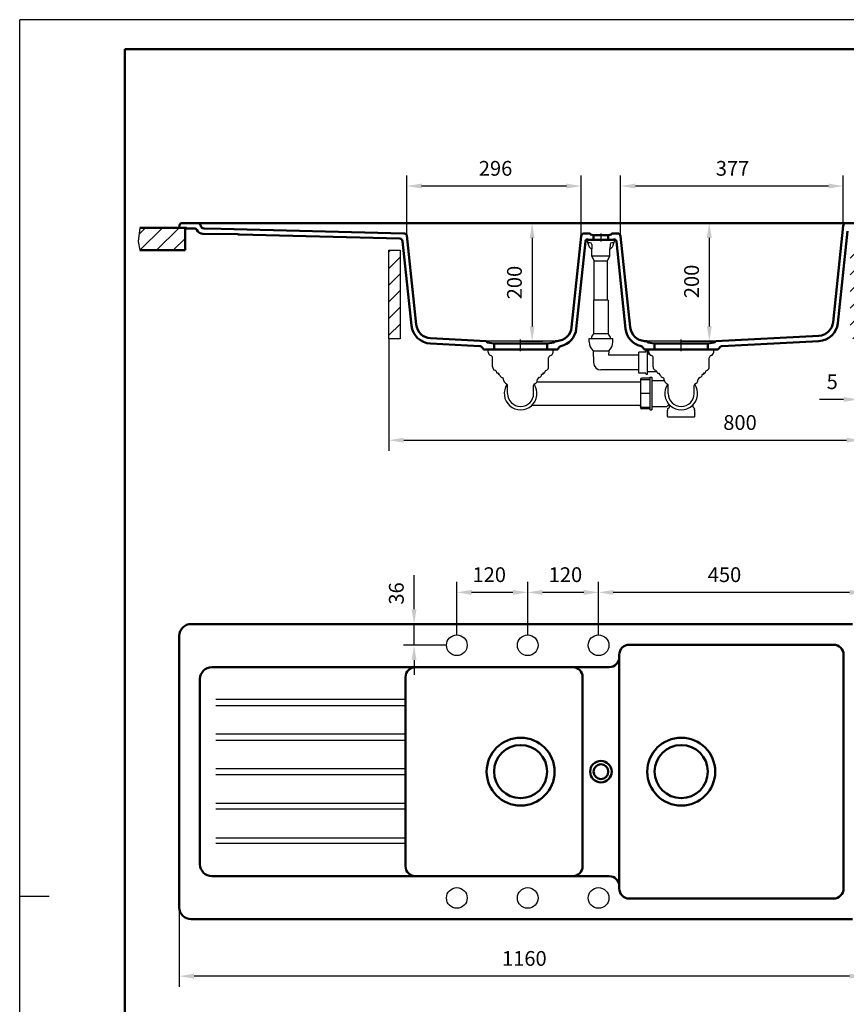
# Model space of a CAD drawing. Units: millimetres. Extents: x 0 to 2100, y 0 to 2970.
# Drawn here: x 0 to 1400, y 1302 to 2970 of the extents above; entities that cross this region are included whole.
import ezdxf
from ezdxf.lldxf.tags import DXFTag

# ---------------------------------------------------------------- set-up
doc = ezdxf.new("R2010")
doc.units = ezdxf.units.MM
doc.header["$LTSCALE"] = 10
for name, color, linetype in [('LC-001-111-----0', 253, 'ByBlock'), ('LC-002-002-----0', 1, 'ByBlock'), ('LC-003-230-ZVN-0', 2, 'ByBlock'), ('LC-004-006-MLN-0', 2, 'CENTER'), ('LC-005-002-RND-0', 1, 'ByBlock'), ('LC-006-005-----0', 2, 'ByBlock'), ('LC-007-003-----0', 2, 'ByBlock')]:
    doc.layers.add(name, color=color, linetype=linetype)
doc.styles.add('LCTX0-400-0-0pDIN-Schrift', font='TXT', dxfattribs={"width": 0.8})
tags = doc.linetypes.add('CENTER', pattern=[7.5, 5, -1.25, 0, -1.25]).pattern_tags.tags
tags[10:11] = [DXFTag(74, 4), DXFTag(75, 0), DXFTag(340, '0'), DXFTag(46, 1.0), DXFTag(50, 0.0), DXFTag(44, 0.0), DXFTag(45, 0.0)]
tags[8:9] = [DXFTag(74, 4), DXFTag(75, 0), DXFTag(340, '0'), DXFTag(46, 1.0), DXFTag(50, 0.0), DXFTag(44, 0.0), DXFTag(45, 0.0)]
tags[6:7] = [DXFTag(74, 4), DXFTag(75, 0), DXFTag(340, '0'), DXFTag(46, 1.0), DXFTag(50, 0.0), DXFTag(44, 0.0), DXFTag(45, 0.0)]
tags[4:5] = [DXFTag(74, 4), DXFTag(75, 0), DXFTag(340, '0'), DXFTag(46, 1.0), DXFTag(50, 0.0), DXFTag(44, 0.0), DXFTag(45, 0.0)]
tags = doc.linetypes.add('DASHDOT', pattern=[7.5, 5, -1.25, 0, -1.25]).pattern_tags.tags
tags[10:11] = [DXFTag(74, 4), DXFTag(75, 0), DXFTag(340, '0'), DXFTag(46, 1.0), DXFTag(50, 0.0), DXFTag(44, 0.0), DXFTag(45, 0.0)]
tags[8:9] = [DXFTag(74, 4), DXFTag(75, 0), DXFTag(340, '0'), DXFTag(46, 1.0), DXFTag(50, 0.0), DXFTag(44, 0.0), DXFTag(45, 0.0)]
tags[6:7] = [DXFTag(74, 4), DXFTag(75, 0), DXFTag(340, '0'), DXFTag(46, 1.0), DXFTag(50, 0.0), DXFTag(44, 0.0), DXFTag(45, 0.0)]
tags[4:5] = [DXFTag(74, 4), DXFTag(75, 0), DXFTag(340, '0'), DXFTag(46, 1.0), DXFTag(50, 0.0), DXFTag(44, 0.0), DXFTag(45, 0.0)]
doc.dimstyles.new('LC-DIM-L-0025-00-02', dxfattribs={"dimscale": 10, "dimtxt": 2.5, "dimasz": 2.5, "dimexe": 1.8, "dimexo": 0, "dimgap": 1.5, "dimtad": 1, "dimdec": 0, "dimtxsty": 'LCTX0-400-0-0pDIN-Schrift', "dimcen": 0, "dimclrd": 2, "dimclre": 2, "dimclrt": 2, "dimadec": 0, "dimazin": 0, "dimtfac": 0.71, "dimtdec": 4, "dimtmove": 0, "dimatfit": 1, "dimfxl": 1, "dimtolj": 1, "dimtzin": 0, "dimarcsym": 0})
doc.dimstyles.new('LC-DIM-L-0025-02-02', dxfattribs={"dimscale": 10, "dimtxt": 2.5, "dimasz": 2.5, "dimexe": 1.8, "dimexo": 0, "dimgap": 1.5, "dimtad": 1, "dimtxsty": 'LCTX0-400-0-0pDIN-Schrift', "dimcen": 0, "dimclrd": 2, "dimclre": 2, "dimclrt": 2, "dimazin": 2, "dimtfac": 0.71, "dimtdec": 4, "dimtmove": 0, "dimatfit": 1, "dimfxl": 1, "dimtolj": 1, "dimtzin": 0, "dimarcsym": 0})

# ---------------------------------------------------------------- blocks, each defined once
blk = doc.blocks.new('SYM1')
at = {"layer": 'LC-001-111-----0', "color": 253, "lineweight": 25}
for p, q in [((0, 0), (0, 2970)), ((2100, 2970), (0, 2970)), ((50, 1485), (0, 1485))]:
    blk.add_line(p, q, dxfattribs=at)
at = {"layer": 'LC-001-111-----0', "color": 253, "lineweight": 50}
for p, q in [((178, 50), (178, 2920)), ((178, 2920), (2050, 2920))]:
    blk.add_line(p, q, dxfattribs=at)
blk = doc.blocks.new('*D4')
at = {"layer": 'Defpoints', "color": 0}
for p in [(270.348093, 1466.39), (1430.348093, 1466.39), (270.348093, 1350)]:
    blk.add_point(p, dxfattribs=at)
at = {"layer": 'LC-007-003-----0', "color": 2, "lineweight": -2}
for p, q in [((270.348093, 1466.39), (270.348093, 1332)), ((1430.348093, 1466.39), (1430.348093, 1332)), ((1405.348093, 1350), (295.348093, 1350))]:
    blk.add_line(p, q, dxfattribs=at)
at = {"layer": 'LC-007-003-----0', "color": 2}
for points in [[(295.348093, 1354.166667), (295.348093, 1345.833333), (270.348093, 1350)], [(1405.348093, 1345.833333), (1405.348093, 1354.166667), (1430.348093, 1350)]]:
    blk.add_solid(points, dxfattribs=at)
at = {"layer": 'LC-007-003-----0', "color": 2, "insert": (854.635834, 1380), "char_height": 25, "attachment_point": 5, "style": 'LCTX0-400-0-0pDIN-Schrift'}
blk.add_mtext('\\A1;1160', dxfattribs=at)
blk = doc.blocks.new('*D5')
at = {"layer": 'Defpoints', "color": 0}
for p in [(1017.658007, 2688.231357), (1394.877504, 2621.002642), (1017.658007, 2603.502642)]:
    blk.add_point(p, dxfattribs=at)
at = {"layer": 'LC-007-003-----0', "color": 2, "lineweight": -2}
for p, q in [((1017.658007, 2603.502642), (1017.658007, 2706.231357)), ((1394.877504, 2621.002642), (1394.877504, 2706.231357)), ((1369.877504, 2688.231357), (1042.658007, 2688.231357))]:
    blk.add_line(p, q, dxfattribs=at)
at = {"layer": 'LC-007-003-----0', "color": 2}
for points in [[(1042.658007, 2692.398024), (1042.658007, 2684.06469), (1017.658007, 2688.231357)], [(1369.877504, 2684.06469), (1369.877504, 2692.398024), (1394.877504, 2688.231357)]]:
    blk.add_solid(points, dxfattribs=at)
at = {"layer": 'LC-007-003-----0', "color": 2, "insert": (1207.297243, 2718.231357), "char_height": 25, "attachment_point": 5, "style": 'LCTX0-400-0-0pDIN-Schrift'}
blk.add_mtext('\\A1;377', dxfattribs=at)
blk = doc.blocks.new('*D6')
at = {"layer": 'Defpoints', "color": 0}
for p in [(655.531824, 2688.231357), (655.531824, 2604.703192), (951.03818, 2603.502642)]:
    blk.add_point(p, dxfattribs=at)
at = {"layer": 'LC-007-003-----0', "color": 2, "lineweight": -2}
for p, q in [((655.531824, 2604.703192), (655.531824, 2706.231357)), ((951.03818, 2603.502642), (951.03818, 2706.231357)), ((926.03818, 2688.231357), (680.531824, 2688.231357))]:
    blk.add_line(p, q, dxfattribs=at)
at = {"layer": 'LC-007-003-----0', "color": 2}
for points in [[(680.531824, 2692.398024), (680.531824, 2684.06469), (655.531824, 2688.231357)], [(926.03818, 2684.06469), (926.03818, 2692.398024), (951.03818, 2688.231357)]]:
    blk.add_solid(points, dxfattribs=at)
at = {"layer": 'LC-007-003-----0', "color": 2, "insert": (805.880798, 2718.231357), "char_height": 25, "attachment_point": 5, "style": 'LCTX0-400-0-0pDIN-Schrift'}
blk.add_mtext('\\A1;296', dxfattribs=at)
blk = doc.blocks.new('*D8')
at = {"layer": 'Defpoints', "color": 0}
for p in [(1120.348093, 2625.48), (1120.348093, 2425.48), (1167.877439, 2425.48)]:
    blk.add_point(p, dxfattribs=at)
at = {"layer": 'LC-007-003-----0', "color": 2, "lineweight": -2}
for p, q in [((1120.348093, 2625.48), (1185.877439, 2625.48)), ((1167.877439, 2600.48), (1167.877439, 2450.48)), ((1120.348093, 2425.48), (1185.877439, 2425.48))]:
    blk.add_line(p, q, dxfattribs=at)
at = {"layer": 'LC-007-003-----0', "color": 2}
for points in [[(1172.044106, 2600.48), (1163.710773, 2600.48), (1167.877439, 2625.48)], [(1163.710773, 2450.48), (1172.044106, 2450.48), (1167.877439, 2425.48)]]:
    blk.add_solid(points, dxfattribs=at)
at = {"layer": 'LC-007-003-----0', "color": 2, "insert": (1137.877439, 2526.661285), "char_height": 25, "attachment_point": 5, "rotation": 90, "style": 'LCTX0-400-0-0pDIN-Schrift'}
blk.add_mtext('\\A1;200', dxfattribs=at)
blk = doc.blocks.new('*D9')
at = {"layer": 'Defpoints', "color": 0}
for p in [(848.348093, 2625.48), (848.348093, 2425.48), (867.877439, 2425.48)]:
    blk.add_point(p, dxfattribs=at)
at = {"layer": 'LC-007-003-----0', "color": 2, "lineweight": -2}
for p, q in [((848.348093, 2625.48), (885.877439, 2625.48)), ((867.877439, 2600.48), (867.877439, 2450.48)), ((848.348093, 2425.48), (885.877439, 2425.48))]:
    blk.add_line(p, q, dxfattribs=at)
at = {"layer": 'LC-007-003-----0', "color": 2}
for points in [[(872.044106, 2600.48), (863.710773, 2600.48), (867.877439, 2625.48)], [(863.710773, 2450.48), (872.044106, 2450.48), (867.877439, 2425.48)]]:
    blk.add_solid(points, dxfattribs=at)
at = {"layer": 'LC-007-003-----0', "color": 2, "insert": (837.877439, 2524.75463), "char_height": 25, "attachment_point": 5, "rotation": 90, "style": 'LCTX0-400-0-0pDIN-Schrift'}
blk.add_mtext('\\A1;200', dxfattribs=at)
blk = doc.blocks.new('*X311')
at = {"layer": 'LC-006-005-----0', "color": 7, "lineweight": 25}
for p, q in [((202.305004, 2606.46806), (213.316944, 2617.48)), ((203.67368, 2579.552465), (241.601215, 2617.48)), ((231.885486, 2579.48), (269.885486, 2617.48)), ((260.169758, 2579.48), (280.348093, 2599.658336))]:
    blk.add_line(p, q, dxfattribs=at)
blk = doc.blocks.new('*D13')
at = {"layer": 'Defpoints', "color": 0}
for p in [(625.348093, 2429.48), (1425.348093, 2429.48), (1425.348093, 2257.732139)]:
    blk.add_point(p, dxfattribs=at)
at = {"layer": 'LC-007-003-----0', "color": 2, "lineweight": -2}
for p, q in [((625.348093, 2429.48), (625.348093, 2239.732139)), ((1425.348093, 2429.48), (1425.348093, 2239.732139)), ((650.348093, 2257.732139), (1400.348093, 2257.732139))]:
    blk.add_line(p, q, dxfattribs=at)
at = {"layer": 'LC-007-003-----0', "color": 2}
for points in [[(650.348093, 2261.898806), (650.348093, 2253.565473), (625.348093, 2257.732139)], [(1400.348093, 2253.565473), (1400.348093, 2261.898806), (1425.348093, 2257.732139)]]:
    blk.add_solid(points, dxfattribs=at)
at = {"layer": 'LC-007-003-----0', "color": 2, "insert": (1219.884895, 2287.732139), "char_height": 25, "attachment_point": 5, "style": 'LCTX0-400-0-0pDIN-Schrift'}
blk.add_mtext('\\A1;800', dxfattribs=at)
blk = doc.blocks.new('*X514')
at = {"layer": 'LC-006-005-----0', "color": 7, "lineweight": 25}
for p, q in [((625.348093, 2576.962809), (627.865284, 2579.48)), ((1406.348093, 2566.003214), (1419.824879, 2579.48)), ((625.348093, 2548.678538), (644.348093, 2567.678538)), ((1406.348093, 2537.718943), (1425.348093, 2556.718943)), ((625.348093, 2520.394267), (644.348093, 2539.394267)), ((1406.348093, 2509.434672), (1425.348093, 2528.434672)), ((625.348093, 2492.109996), (644.348093, 2511.109996)), ((1406.348093, 2481.150401), (1425.348093, 2500.150401)), ((625.348093, 2463.825724), (644.348093, 2482.825724)), ((1406.348093, 2452.86613), (1425.348093, 2471.86613)), ((625.348093, 2435.541453), (644.348093, 2454.541453)), ((1411.246235, 2429.48), (1425.348093, 2443.581858))]:
    blk.add_line(p, q, dxfattribs=at)
blk = doc.blocks.new('*D15')
at = {"layer": 'Defpoints', "color": 0}
for p in [(980.348093, 2000), (980.348093, 1927.89), (1430.348093, 1926.39)]:
    blk.add_point(p, dxfattribs=at)
at = {"layer": 'LC-007-003-----0', "color": 2, "lineweight": -2}
for p, q in [((980.348093, 1927.89), (980.348093, 2018)), ((1430.348093, 1926.39), (1430.348093, 2018)), ((1405.348093, 2000), (1005.348093, 2000))]:
    blk.add_line(p, q, dxfattribs=at)
at = {"layer": 'LC-007-003-----0', "color": 2}
for points in [[(1005.348093, 2004.166667), (1005.348093, 1995.833333), (980.348093, 2000)], [(1405.348093, 1995.833333), (1405.348093, 2004.166667), (1430.348093, 2000)]]:
    blk.add_solid(points, dxfattribs=at)
at = {"layer": 'LC-007-003-----0', "color": 2, "insert": (1193.619208, 2030), "char_height": 25, "attachment_point": 5, "style": 'LCTX0-400-0-0pDIN-Schrift'}
blk.add_mtext('\\A1;450', dxfattribs=at)
blk = doc.blocks.new('*D16')
at = {"layer": 'Defpoints', "color": 0}
for p in [(860.348093, 2000), (860.348093, 1927.89), (980.348093, 1927.89)]:
    blk.add_point(p, dxfattribs=at)
at = {"layer": 'LC-007-003-----0', "color": 2, "lineweight": -2}
for p, q in [((860.348093, 1927.89), (860.348093, 2018)), ((980.348093, 1927.89), (980.348093, 2018)), ((955.348093, 2000), (885.348093, 2000))]:
    blk.add_line(p, q, dxfattribs=at)
at = {"layer": 'LC-007-003-----0', "color": 2}
for points in [[(885.348093, 2004.166667), (885.348093, 1995.833333), (860.348093, 2000)], [(955.348093, 1995.833333), (955.348093, 2004.166667), (980.348093, 2000)]]:
    blk.add_solid(points, dxfattribs=at)
at = {"layer": 'LC-007-003-----0', "color": 2, "insert": (924.257144, 2030), "char_height": 25, "attachment_point": 5, "style": 'LCTX0-400-0-0pDIN-Schrift'}
blk.add_mtext('\\A1;120', dxfattribs=at)
blk = doc.blocks.new('*D17')
at = {"layer": 'Defpoints', "color": 0}
for p in [(740.348093, 2000), (740.348093, 1927.89), (860.348093, 1927.89)]:
    blk.add_point(p, dxfattribs=at)
at = {"layer": 'LC-007-003-----0', "color": 2, "lineweight": -2}
for p, q in [((740.348093, 1927.89), (740.348093, 2018)), ((860.348093, 1927.89), (860.348093, 2018)), ((835.348093, 2000), (765.348093, 2000))]:
    blk.add_line(p, q, dxfattribs=at)
at = {"layer": 'LC-007-003-----0', "color": 2}
for points in [[(765.348093, 2004.166667), (765.348093, 1995.833333), (740.348093, 2000)], [(835.348093, 1995.833333), (835.348093, 2004.166667), (860.348093, 2000)]]:
    blk.add_solid(points, dxfattribs=at)
at = {"layer": 'LC-007-003-----0', "color": 2, "insert": (795.187822, 2030), "char_height": 25, "attachment_point": 5, "style": 'LCTX0-400-0-0pDIN-Schrift'}
blk.add_mtext('\\A1;120', dxfattribs=at)
blk = doc.blocks.new('*D18')
at = {"layer": 'Defpoints', "color": 0}
for p in [(667.877439, 1946.39), (740.348093, 1946.39), (722.848093, 1910.39)]:
    blk.add_point(p, dxfattribs=at)
at = {"layer": 'LC-007-003-----0', "color": 2, "lineweight": -2}
for p, q in [((667.877439, 1971.39), (667.877439, 2029.351055)), ((740.348093, 1946.39), (649.877439, 1946.39)), ((667.877439, 1910.39), (667.877439, 1946.39)), ((722.848093, 1910.39), (649.877439, 1910.39)), ((667.877439, 1885.39), (667.877439, 1860.39))]:
    blk.add_line(p, q, dxfattribs=at)
at = {"layer": 'LC-007-003-----0', "color": 2}
for points in [[(663.710773, 1971.39), (672.044106, 1971.39), (667.877439, 1946.39)], [(672.044106, 1885.39), (663.710773, 1885.39), (667.877439, 1910.39)]]:
    blk.add_solid(points, dxfattribs=at)
at = {"layer": 'LC-007-003-----0', "color": 2, "insert": (637.877439, 1998.160579), "char_height": 25, "attachment_point": 5, "rotation": 90, "style": 'LCTX0-400-0-0pDIN-Schrift'}
blk.add_mtext('\\A1;36', dxfattribs=at)
blk = doc.blocks.new('POLY1')
at = {"layer": 'LC-002-002-----0', "color": 7, "lineweight": 25}
for p, q in [((1051.513765, 2358.742032), (1051.444372, 2358.28455)), ((1051.715728, 2359.165419), (1051.513765, 2358.742032)), ((1051.513765, 2358.742032), (1051.513765, 2358.742032)), ((1052.034674, 2359.526765), (1051.715728, 2359.165419)), ((1051.715728, 2359.165419), (1051.715728, 2359.165419)), ((1052.448241, 2359.8029), (1052.034674, 2359.526765)), ((1052.034674, 2359.526765), (1052.034674, 2359.526765)), ((1052.929598, 2359.976446), (1052.448241, 2359.8029)), ((1052.448241, 2359.8029), (1052.448241, 2359.8029)), ((1053.444372, 2360.035384), (1052.929598, 2359.976446)), ((1052.929598, 2359.976446), (1052.929598, 2359.976446)), ((1053.444372, 2360.035384), (1053.444372, 2360.035384))]:
    blk.add_line(p, q, dxfattribs=at)
blk = doc.blocks.new('POLY2')
at = {"layer": 'LC-002-002-----0', "color": 7, "lineweight": 25}
for p, q in [((1051.513765, 2314.903773), (1051.444372, 2315.361255)), ((1051.715728, 2314.480386), (1051.513765, 2314.903773)), ((1051.513765, 2314.903773), (1051.513765, 2314.903773)), ((1052.034674, 2314.119041), (1051.715728, 2314.480386)), ((1051.715728, 2314.480386), (1051.715728, 2314.480386)), ((1052.448241, 2313.842905), (1052.034674, 2314.119041)), ((1052.034674, 2314.119041), (1052.034674, 2314.119041)), ((1052.929599, 2313.66936), (1052.448241, 2313.842905)), ((1052.448241, 2313.842905), (1052.448241, 2313.842905)), ((1053.444372, 2313.610422), (1052.929599, 2313.66936)), ((1052.929599, 2313.66936), (1052.929599, 2313.66936)), ((1053.444372, 2313.610422), (1053.444372, 2313.610422))]:
    blk.add_line(p, q, dxfattribs=at)
blk = doc.blocks.new('POLY3')
at = {"layer": 'LC-002-002-----0', "color": 7, "lineweight": 25}
for p, q in [((1051.513751, 2336.82293), (1051.444372, 2336.822911)), ((1051.715707, 2336.822881), (1051.513751, 2336.82293)), ((1051.513751, 2336.82293), (1051.513751, 2336.82293)), ((1052.034643, 2336.822906), (1051.715707, 2336.822881)), ((1051.715707, 2336.822881), (1051.715707, 2336.822881)), ((1052.448214, 2336.8229), (1052.034643, 2336.822906)), ((1052.034643, 2336.822906), (1052.034643, 2336.822906)), ((1052.929584, 2336.822936), (1052.448214, 2336.8229)), ((1052.448214, 2336.8229), (1052.448214, 2336.8229)), ((1053.444372, 2336.822903), (1052.929584, 2336.822936)), ((1052.929584, 2336.822936), (1052.929584, 2336.822936)), ((1053.444372, 2336.822903), (1053.444372, 2336.822903))]:
    blk.add_line(p, q, dxfattribs=at)
blk = doc.blocks.new('POLY4')
at = {"layer": 'LC-002-002-----0', "color": 7, "lineweight": 25}
for p, q in [((971.150535, 2409.147674), (971.313155, 2409.147739)), ((971.150535, 2409.147674), (971.150535, 2409.147674)), ((971.313155, 2409.147739), (971.780292, 2409.148095)), ((971.313155, 2409.147739), (971.313155, 2409.147739)), ((971.780292, 2409.148095), (971.780292, 2409.148095)), ((971.780292, 2409.148095), (972.533354, 2409.147805)), ((972.533354, 2409.147805), (972.533354, 2409.147805)), ((972.533354, 2409.147805), (973.567683, 2409.147563)), ((973.567683, 2409.147563), (973.567683, 2409.147563)), ((973.567683, 2409.147563), (974.914938, 2409.147529)), ((974.914938, 2409.147529), (976.570642, 2409.147613)), ((974.914938, 2409.147529), (974.914938, 2409.147529)), ((976.570642, 2409.147613), (978.518096, 2409.147941)), ((976.570642, 2409.147613), (976.570642, 2409.147613)), ((978.518096, 2409.147941), (978.518096, 2409.147941)), ((978.518096, 2409.147941), (980.731838, 2409.147793)), ((980.731838, 2409.147793), (980.731838, 2409.147793)), ((980.731838, 2409.147793), (983.142843, 2409.147761)), ((983.142843, 2409.147761), (985.627204, 2409.147763)), ((983.142843, 2409.147761), (983.142843, 2409.147761)), ((985.627204, 2409.147763), (988.027515, 2409.14781)), ((985.627204, 2409.147763), (985.627204, 2409.147763)), ((988.027515, 2409.14781), (990.222202, 2409.147946)), ((988.027515, 2409.14781), (988.027515, 2409.14781)), ((990.222202, 2409.147946), (990.222202, 2409.147946)), ((990.222202, 2409.147946), (992.149109, 2409.147621)), ((992.149109, 2409.147621), (992.149109, 2409.147621)), ((992.149109, 2409.147621), (993.787845, 2409.147538)), ((993.787845, 2409.147538), (995.124974, 2409.147566)), ((993.787845, 2409.147538), (993.787845, 2409.147538)), ((995.124974, 2409.147566), (996.156245, 2409.147791)), ((995.124974, 2409.147566), (995.124974, 2409.147566)), ((996.156245, 2409.147791), (996.910804, 2409.148062)), ((996.156245, 2409.147791), (996.156245, 2409.147791)), ((996.910804, 2409.148062), (996.910804, 2409.148062)), ((996.910804, 2409.148062), (997.381195, 2409.147712)), ((997.381195, 2409.147712), (997.381195, 2409.147712)), ((997.381195, 2409.147712), (997.545616, 2409.147643))]:
    blk.add_line(p, q, dxfattribs=at)
blk = doc.blocks.new('POLY5')
at = {"layer": 'LC-002-002-----0', "color": 7, "lineweight": 25}
for p, q in [((1005.770517, 2592.215885), (1005.941042, 2592.28693)), ((1005.770517, 2592.215885), (1005.770517, 2592.215885)), ((1005.941042, 2592.28693), (1006.10119, 2592.371042)), ((1005.941042, 2592.28693), (1005.941042, 2592.28693)), ((1006.10119, 2592.371042), (1006.237984, 2592.458103)), ((1006.10119, 2592.371042), (1006.10119, 2592.371042)), ((1006.237984, 2592.458103), (1006.349172, 2592.54086)), ((1006.237984, 2592.458103), (1006.237984, 2592.458103)), ((1006.349172, 2592.54086), (1006.441945, 2592.619529)), ((1006.349172, 2592.54086), (1006.349172, 2592.54086)), ((1006.441945, 2592.619529), (1006.519826, 2592.693475)), ((1006.441945, 2592.619529), (1006.441945, 2592.619529)), ((1006.519826, 2592.693475), (1006.585372, 2592.762247)), ((1006.519826, 2592.693475), (1006.519826, 2592.693475)), ((1006.585372, 2592.762247), (1006.640826, 2592.825874)), ((1006.585372, 2592.762247), (1006.585372, 2592.762247)), ((1006.640826, 2592.825874), (1006.687768, 2592.884262)), ((1006.640826, 2592.825874), (1006.640826, 2592.825874)), ((1006.687768, 2592.884262), (1006.727408, 2592.937304)), ((1006.687768, 2592.884262), (1006.687768, 2592.884262)), ((1006.727408, 2592.937304), (1006.76065, 2592.984811)), ((1006.727408, 2592.937304), (1006.727408, 2592.937304)), ((1006.76065, 2592.984811), (1006.788044, 2593.02632)), ((1006.76065, 2592.984811), (1006.76065, 2592.984811)), ((1006.788044, 2593.02632), (1006.809896, 2593.06115)), ((1006.788044, 2593.02632), (1006.788044, 2593.02632)), ((1006.809896, 2593.06115), (1006.825897, 2593.087721)), ((1006.809896, 2593.06115), (1006.809896, 2593.06115)), ((1006.825897, 2593.087721), (1006.838765, 2593.109803)), ((1006.825897, 2593.087721), (1006.825897, 2593.087721))]:
    blk.add_line(p, q, dxfattribs=at)
blk = doc.blocks.new('POLY6')
at = {"layer": 'LC-002-002-----0', "color": 7, "lineweight": 25}
for p, q in [((999.670969, 2581.682638), (999.672085, 2582.029442)), ((999.673111, 2581.39463), (999.670969, 2581.682638)), ((999.670969, 2581.682638), (999.670969, 2581.682638)), ((999.676687, 2581.172579), (999.673111, 2581.39463)), ((999.673111, 2581.39463), (999.673111, 2581.39463)), ((999.680014, 2581.028519), (999.676687, 2581.172579)), ((999.676687, 2581.172579), (999.676687, 2581.172579)), ((999.681321, 2580.977948), (999.680014, 2581.028519)), ((999.680014, 2581.028519), (999.680014, 2581.028519)), ((999.681321, 2580.977948), (999.681321, 2580.977948))]:
    blk.add_line(p, q, dxfattribs=at)
blk = doc.blocks.new('POLY7')
at = {"layer": 'LC-002-002-----0', "color": 7, "lineweight": 25}
for p, q in [((969.014866, 2580.977948), (969.016173, 2581.028519)), ((969.014866, 2580.977948), (969.014866, 2580.977948)), ((969.016173, 2581.028519), (969.0195, 2581.172579)), ((969.016173, 2581.028519), (969.016173, 2581.028519)), ((969.0195, 2581.172579), (969.023076, 2581.39463)), ((969.0195, 2581.172579), (969.0195, 2581.172579)), ((969.023076, 2581.39463), (969.025218, 2581.682638)), ((969.023076, 2581.39463), (969.023076, 2581.39463)), ((969.025218, 2581.682638), (969.024101, 2582.029442)), ((969.025218, 2581.682638), (969.025218, 2581.682638))]:
    blk.add_line(p, q, dxfattribs=at)
blk = doc.blocks.new('*D37')
at = {"layer": 'Defpoints', "color": 0}
for p in [(1420.348093, 2579.48), (1425.348093, 2429.48), (1425.348093, 2326.796688)]:
    blk.add_point(p, dxfattribs=at)
at = {"layer": 'LC-007-003-----0', "color": 2, "lineweight": -2}
for p, q in [((1420.348093, 2579.48), (1420.348093, 2308.796688)), ((1425.348093, 2429.48), (1425.348093, 2308.796688)), ((1395.348093, 2326.796688), (1354.388578, 2326.796688)), ((1420.348093, 2326.796688), (1425.348093, 2326.796688)), ((1450.348093, 2326.796688), (1475.348093, 2326.796688))]:
    blk.add_line(p, q, dxfattribs=at)
at = {"layer": 'LC-007-003-----0', "color": 2}
for points in [[(1395.348093, 2322.630021), (1395.348093, 2330.963355), (1420.348093, 2326.796688)], [(1450.348093, 2330.963355), (1450.348093, 2322.630021), (1425.348093, 2326.796688)]]:
    blk.add_solid(points, dxfattribs=at)
at = {"layer": 'LC-007-003-----0', "color": 2, "insert": (1376.055244, 2356.796688), "char_height": 25, "attachment_point": 5, "style": 'LCTX0-400-0-0pDIN-Schrift'}
blk.add_mtext('\\A1;5', dxfattribs=at)

msp = doc.modelspace()

# ---------------------------------------------------------------- linework, layer by layer
at = {"layer": 'LC-002-002-----0', "color": 7, "lineweight": 50}
for p, q in [((270.348093, 2617.48), (270.647312, 2621.759026)), ((848.348093, 2625.48), (274.637568, 2625.48)), ((306.341088, 2621.774095), (306.573336, 2620.907333)), ((1120.348093, 2625.48), (848.348093, 2625.48)), ((1426.058619, 2625.48), (1120.348093, 2625.48)), ((1394.877504, 2621.002642), (1377.736672, 2457.91852)), ((280.348093, 2617.48), (203.687965, 2617.48)), ((282.348093, 2617.48), (270.348093, 2617.48)), ((280.348093, 2617.48), (280.348093, 2579.48)), ((282.348093, 2616.48), (282.348093, 2617.48)), ((295.640792, 2616.48), (282.348093, 2616.48)), ((369.545815, 2606.459935), (310.426, 2607.491875)), ((341.442137, 2615.951858), (312.264176, 2616.461161)), ((650.501704, 2608.057203), (341.442137, 2615.951858)), ((643.688679, 2599.2283), (372.118271, 2606.165327)), ((651.055992, 2608.014215), (650.501704, 2608.057203)), ((651.669708, 2607.906251), (651.055992, 2608.014215)), ((652.301485, 2607.733897), (651.669708, 2607.906251)), ((652.918894, 2607.503587), (652.301485, 2607.733897)), ((653.487301, 2607.229425), (652.918894, 2607.503587)), ((653.978173, 2606.931913), (653.487301, 2607.229425)), ((654.388753, 2606.623378), (653.978173, 2606.931913)), ((654.724215, 2606.311154), (654.388753, 2606.623378)), ((654.992325, 2605.998942), (654.724215, 2606.311154)), ((655.20433, 2605.681976), (654.992325, 2605.998942)), ((655.363967, 2605.35955), (655.20433, 2605.681976)), ((655.4726, 2605.033254), (655.363967, 2605.35955)), ((655.531824, 2604.703192), (655.4726, 2605.033254)), ((655.531824, 2604.703192), (671.402618, 2453.702675)), ((951.03818, 2603.502642), (934.795078, 2448.95985)), ((965.259291, 2607.98), (956.010789, 2607.98)), ((971.593771, 2605.16103), (966.962493, 2606.401977)), ((971.848104, 2597.092882), (971.848104, 2605.11029)), ((996.848104, 2605.11029), (971.848104, 2605.11029)), ((996.848104, 2597.092882), (996.848104, 2605.11029)), ((997.102437, 2605.16103), (1001.733713, 2606.401977)), ((1012.685397, 2607.98), (1003.436916, 2607.98)), ((1017.658007, 2603.502642), (1033.901109, 2448.95985)), ((1401.975632, 2612.002642), (1385.587016, 2456.075373)), ((648.53361, 2594.752573), (663.552274, 2451.859529)), ((958.136766, 2594.506995), (942.580242, 2446.496557)), ((1004.573963, 2597.092882), (964.122244, 2597.092882)), ((1010.559416, 2594.507044), (1026.115945, 2446.496556)), ((280.348093, 2579.48), (203.687965, 2579.48)), ((779.199826, 2417.078109), (695.586596, 2421.460092)), ((789.806379, 2425.534594), (695.899452, 2430.456047)), ((790.956194, 2424.244407), (790.939009, 2424.440825)), ((803.348093, 2421.306766), (791.77874, 2423.346755)), ((893.348093, 2421.306766), (803.348093, 2421.306766)), ((803.348093, 2411.425131), (803.348093, 2421.306766)), ((893.348093, 2421.306766), (904.917446, 2423.346755)), ((893.348093, 2411.425131), (893.348093, 2421.306766)), ((905.739993, 2424.244407), (905.757177, 2424.440825)), ((906.889808, 2425.534594), (910.298244, 2425.713222)), ((1058.397943, 2425.713222), (1061.806379, 2425.534594)), ((1062.939009, 2424.440825), (1062.956194, 2424.244407)), ((1063.77874, 2423.346755), (1075.348093, 2421.306766)), ((1165.348093, 2421.306766), (1075.348093, 2421.306766)), ((1075.348093, 2411.425131), (1075.348093, 2421.306766)), ((1176.917446, 2423.346755), (1165.348093, 2421.306766)), ((1165.348093, 2411.425131), (1165.348093, 2421.306766)), ((1177.757177, 2424.440825), (1177.739993, 2424.244407)), ((1353.239838, 2434.671892), (1178.889808, 2425.534594)), ((1353.552694, 2425.675937), (1189.49636, 2417.078109)), ((784.809618, 2412.579895), (784.323657, 2413.622041)), ((910.073953, 2411.425131), (786.622234, 2411.425131)), ((911.886568, 2412.579895), (912.37253, 2413.622042)), ((1056.809618, 2412.579895), (1056.323657, 2413.622041)), ((1182.073953, 2411.425131), (1058.622234, 2411.425131)), ((1183.886568, 2412.579895), (1184.372529, 2413.622041)), ((290.348093, 1946.39), (1410.348093, 1946.39)), ((270.348093, 1466.39), (270.348093, 1926.39)), ((1032.348093, 1911.39), (1378.348093, 1911.39)), ((1015.348093, 1894.39), (1015.348093, 1498.39)), ((1395.348093, 1894.39), (1395.348093, 1498.39)), ((325.348093, 1873.39), (998.348093, 1873.39)), ((305.348093, 1539.39), (305.348093, 1853.39)), ((653.348093, 1856.39), (653.348093, 1536.39)), ((953.348093, 1856.39), (953.348093, 1536.39)), ((325.348093, 1519.39), (998.348093, 1519.39)), ((1032.348093, 1481.39), (1378.348093, 1481.39)), ((1410.348093, 1446.39), (290.348093, 1446.39))]:
    msp.add_line(p, q, dxfattribs=at)
at = {"layer": 'LC-002-002-----0', "color": 7, "lineweight": 25}
for p, q in [((203.687965, 2617.48), (200.772824, 2594.267945)), ((200.772824, 2594.267945), (203.687965, 2579.48)), ((961.598093, 2594.09472), (961.598093, 2595.092882)), ((961.848093, 2595.092882), (961.598093, 2595.092882)), ((961.848093, 2597.092882), (961.848093, 2595.092882)), ((961.848277, 2597.092882), (1006.84791, 2597.092882)), ((961.857421, 2593.109803), (963.927347, 2586.544839)), ((961.857509, 2593.109649), (961.857509, 2593.109649)), ((961.857509, 2593.109649), (961.872906, 2593.083314)), ((961.872906, 2593.083314), (961.872906, 2593.083314)), ((961.872906, 2593.083314), (961.913322, 2593.018317)), ((961.913322, 2593.018317), (961.913322, 2593.018317)), ((961.913322, 2593.018317), (961.968022, 2592.938396)), ((961.968022, 2592.938396), (961.968022, 2592.938396)), ((961.968022, 2592.938396), (962.03694, 2592.848301)), ((962.03694, 2592.848301), (962.03694, 2592.848301)), ((962.03694, 2592.848301), (962.121601, 2592.750543)), ((962.121601, 2592.750543), (962.121601, 2592.750543)), ((962.121601, 2592.750543), (962.224519, 2592.646908)), ((962.224519, 2592.646908), (962.224519, 2592.646908)), ((962.224519, 2592.646908), (962.350224, 2592.538385)), ((962.350224, 2592.538385), (962.350224, 2592.538385)), ((962.350224, 2592.538385), (962.504876, 2592.426762)), ((962.504876, 2592.426762), (962.504876, 2592.426762)), ((962.504876, 2592.426762), (962.695612, 2592.316177)), ((962.695612, 2592.316177), (962.695612, 2592.316177)), ((962.695612, 2592.316177), (962.9258, 2592.215881)), ((962.92567, 2592.215885), (962.92567, 2592.215885)), ((962.92567, 2592.215885), (963.148914, 2592.148924)), ((963.148914, 2592.148924), (963.148914, 2592.148924)), ((963.148914, 2592.148924), (963.37894, 2592.108293)), ((963.37894, 2592.108293), (963.37894, 2592.108293)), ((963.37894, 2592.108293), (963.611652, 2592.09472)), ((965.962367, 2592.09472), (963.611652, 2592.09472)), ((964.667177, 2585.325636), (969.014866, 2580.977948)), ((968.962253, 2589.120884), (969.024101, 2582.029442)), ((999.733934, 2589.120884), (999.672085, 2582.029442)), ((999.681321, 2580.977948), (1004.02901, 2585.325636)), ((1005.084535, 2592.09472), (1002.73382, 2592.09472)), ((1004.76884, 2586.544839), (1006.838765, 2593.109803)), ((1005.317247, 2592.108293), (1005.084535, 2592.09472)), ((1005.547273, 2592.148924), (1005.317247, 2592.108293)), ((1005.317247, 2592.108293), (1005.317247, 2592.108293)), ((1005.770517, 2592.215885), (1005.547273, 2592.148924)), ((1005.547273, 2592.148924), (1005.547273, 2592.148924)), ((1005.770517, 2592.215885), (1005.770517, 2592.215885)), ((1006.848093, 2597.092882), (1006.848093, 2595.092882)), ((1007.098093, 2595.092882), (1006.848093, 2595.092882)), ((1007.098093, 2594.09472), (1007.098093, 2595.092882)), ((625.348093, 2579.48), (644.348093, 2579.48)), ((625.348093, 2429.48), (625.348093, 2579.48)), ((644.348093, 2579.48), (644.348093, 2429.48)), ((969.110316, 2570.040431), (969.014866, 2580.977948)), ((973.148142, 2561.381286), (969.11033, 2570.040403)), ((969.110344, 2570.040373), (999.585843, 2570.040373)), ((995.548044, 2561.381286), (999.585857, 2570.040403)), ((999.585871, 2570.040431), (999.681321, 2580.977948)), ((973.148093, 2495.175131), (973.148093, 2561.381391)), ((973.148093, 2561.381391), (995.548093, 2561.381391)), ((995.548093, 2495.175131), (995.548093, 2561.381391)), ((971.848093, 2494.675131), (971.848093, 2437.824242)), ((996.348093, 2495.175131), (972.348093, 2495.175131)), ((996.848093, 2494.675131), (996.848093, 2437.824242)), ((996.848093, 2437.824242), (971.848093, 2437.824242)), ((644.348093, 2429.48), (625.348093, 2429.48)), ((905.848093, 2425.48), (790.848093, 2425.48)), ((964.348093, 2424.175131), (964.348093, 2430.175131)), ((964.348093, 2430.175131), (1004.348093, 2430.175131)), ((1004.348093, 2424.175131), (1004.348093, 2430.175131)), ((1177.848093, 2425.48), (1062.848093, 2425.48)), ((793.348093, 2411.425131), (903.348093, 2411.425131)), ((793.348093, 2407.425131), (793.348093, 2411.425131)), ((793.348093, 2406.964908), (793.348093, 2407.425131)), ((903.348093, 2407.425131), (903.348093, 2411.425131)), ((903.348093, 2406.964908), (903.348093, 2407.425131)), ((971.15064, 2409.147572), (971.848094, 2389.175121)), ((997.545546, 2409.147572), (997.282836, 2401.624527)), ((1048.598093, 2401.675131), (997.284603, 2401.675131)), ((1048.598093, 2371.425321), (1048.598093, 2406.924941)), ((1060.348092, 2407.132369), (1048.608859, 2407.132369)), ((1060.348097, 2407.132369), (1060.348106, 2408.425144)), ((1061.097997, 2409.175034), (1060.348106, 2408.425144)), ((1063.098093, 2409.175131), (1061.098093, 2409.175131)), ((1063.098093, 2369.175131), (1063.098093, 2409.175131)), ((1063.098093, 2404.275131), (1065.365506, 2404.275131)), ((1065.348093, 2411.425131), (1175.348093, 2411.425131)), ((1065.348093, 2407.425131), (1065.348093, 2411.425131)), ((1065.348093, 2404.211963), (1065.348093, 2407.425131)), ((1175.348093, 2407.425131), (1175.348093, 2411.425131)), ((1175.348093, 2406.964908), (1175.348093, 2407.425131)), ((800.848093, 2381.819092), (800.848093, 2397.28245)), ((895.848093, 2381.819092), (895.848093, 2397.28245)), ((1072.848093, 2381.819092), (1072.848093, 2397.28245)), ((1167.848093, 2381.819092), (1167.848093, 2397.28245)), ((805.598703, 2375.612224), (803.848728, 2376.622573)), ((810.848093, 2371.28245), (808.842656, 2371.28245)), ((810.848093, 2371.28245), (810.848093, 2368.78245)), ((812.849956, 2368.78245), (810.848093, 2368.78245)), ((812.849956, 2368.079205), (812.849956, 2368.78245)), ((885.848093, 2368.78245), (883.846231, 2368.78245)), ((883.846231, 2368.079205), (883.846231, 2368.78245)), ((887.853057, 2371.28245), (885.848093, 2371.28245)), ((885.848093, 2371.28245), (885.848093, 2368.78245)), ((891.097483, 2375.612224), (892.847458, 2376.622573)), ((1048.598093, 2376.675131), (984.347625, 2376.675131)), ((1060.348092, 2371.217893), (1048.608859, 2371.217893)), ((1060.348106, 2369.925119), (1060.348106, 2371.217893)), ((1061.097997, 2369.175228), (1060.348106, 2369.925119)), ((1063.098093, 2369.175131), (1061.098093, 2369.175131)), ((1063.098093, 2374.075131), (1079.245494, 2374.075131)), ((1077.598703, 2375.612224), (1075.848728, 2376.622573)), ((1080.84313, 2371.28245), (1082.848093, 2371.28245)), ((1082.848093, 2371.28245), (1082.848093, 2368.78245)), ((1082.848093, 2368.78245), (1084.849956, 2368.78245)), ((1084.849956, 2368.079205), (1084.849956, 2368.78245)), ((1157.848093, 2368.78245), (1155.846231, 2368.78245)), ((1155.846231, 2368.079205), (1155.846231, 2368.78245)), ((1157.848093, 2371.28245), (1157.848093, 2368.78245)), ((1159.853057, 2371.28245), (1157.848093, 2371.28245)), ((1163.097483, 2375.612224), (1164.847458, 2376.622573)), ((820.059154, 2358.324069), (819.580708, 2360.942933)), ((876.169464, 2356.822903), (1051.444372, 2356.822903)), ((876.637032, 2358.324069), (877.115479, 2360.942933)), ((1051.444372, 2360.622903), (1051.444372, 2313.022903)), ((1066.944372, 2362.622903), (1053.444372, 2362.622903)), ((1066.944372, 2360.035289), (1053.444372, 2360.035289)), ((1066.944372, 2363.777696), (1067.194372, 2363.777696)), ((1066.944372, 2363.777678), (1066.944372, 2309.868127)), ((1067.194371, 2363.777695), (1067.944371, 2364.527695)), ((1067.944372, 2364.527696), (1070.444372, 2364.527696)), ((1070.444372, 2364.527696), (1070.444372, 2309.118109)), ((1070.444372, 2358.614043), (1092.012919, 2358.614043)), ((1092.059154, 2358.324069), (1091.580708, 2360.942933)), ((1148.637032, 2358.324069), (1149.115479, 2360.942933)), ((826.348093, 2336.822903), (826.348093, 2350.514087)), ((870.348093, 2336.822903), (870.348093, 2350.514087)), ((1066.944372, 2336.82145), (1053.444372, 2336.82145)), ((1098.348093, 2336.822903), (1098.348093, 2350.514087)), ((1142.348093, 2336.822903), (1142.348093, 2350.514087)), ((867.519832, 2316.822903), (1051.444372, 2316.822903)), ((1053.444372, 2313.610408), (1066.944372, 2313.610408)), ((1066.944372, 2311.022903), (1053.444372, 2311.022903)), ((1066.944372, 2309.868109), (1067.194372, 2309.868109)), ((1067.194371, 2309.868111), (1067.944371, 2309.11811)), ((1067.944372, 2309.118109), (1070.444372, 2309.118109)), ((1070.444372, 2315.031762), (1096.144372, 2315.031762)), ((1096.144482, 2315.031872), (1098.544418, 2317.431808)), ((1097.948181, 2307.068128), (1096.468187, 2307.838564)), ((1097.948181, 2305.527249), (1096.468187, 2306.297685)), ((1097.948181, 2303.986371), (1096.468187, 2304.756807)), ((1097.948181, 2302.445492), (1096.468187, 2303.215929)), ((1097.948501, 2300.904447), (1096.468187, 2301.67505)), ((1096.468299, 2307.83872), (1097.948286, 2308.609152)), ((1096.468299, 2306.297841), (1097.948286, 2307.068274)), ((1096.468299, 2304.756963), (1097.948286, 2305.527395)), ((1096.468299, 2303.216084), (1097.948286, 2303.986517)), ((1096.468299, 2301.675206), (1097.948286, 2302.445638)), ((1097.234369, 2310.609178), (1100.348118, 2313.722927)), ((1097.948093, 2310.609178), (1097.234369, 2310.609178)), ((1097.948093, 2308.609052), (1097.948093, 2310.609052)), ((1098.544372, 2317.431762), (1100.560743, 2317.431762)), ((1100.348093, 2313.722903), (1100.348093, 2317.431762)), ((1143.461818, 2310.609178), (1140.348069, 2313.722927)), ((1140.348093, 2313.722903), (1140.348093, 2317.651164)), ((1142.747685, 2300.904447), (1144.228, 2301.67505)), ((1144.227888, 2307.83872), (1142.7479, 2308.609152)), ((1144.227888, 2306.297841), (1142.7479, 2307.068274)), ((1144.227888, 2304.756963), (1142.7479, 2305.527395)), ((1144.227888, 2303.216084), (1142.7479, 2303.986517)), ((1144.227888, 2301.675206), (1142.7479, 2302.445638)), ((1142.748006, 2307.068128), (1144.228, 2307.838564)), ((1142.748006, 2305.527249), (1144.228, 2306.297685)), ((1142.748006, 2303.986371), (1144.228, 2304.756807)), ((1142.748006, 2302.445492), (1144.228, 2303.215929)), ((1143.461818, 2310.609178), (1142.748093, 2310.609178)), ((1142.748093, 2308.609052), (1142.748093, 2310.609052)), ((1096.468187, 2300.134269), (1097.948607, 2300.904927)), ((1097.948501, 2297.82269), (1096.468187, 2298.593293)), ((1097.948607, 2299.363514), (1096.468299, 2300.134113)), ((1096.468299, 2298.593449), (1097.948501, 2299.363994)), ((1097.948093, 2296.822903), (1097.948093, 2297.822903)), ((1142.748093, 2296.822903), (1097.948093, 2296.822903)), ((1144.228, 2300.134269), (1142.74758, 2300.904927)), ((1142.74758, 2299.363514), (1144.227888, 2300.134113)), ((1144.227888, 2298.593449), (1142.747685, 2299.363994)), ((1142.747685, 2297.82269), (1144.228, 2298.593293)), ((1142.748093, 2296.822903), (1142.748093, 2297.822903)), ((653.348093, 1818.39), (332.348093, 1818.39)), ((332.348093, 1808.39), (653.348093, 1808.39)), ((653.348093, 1759.89), (332.348093, 1759.89)), ((332.348093, 1749.89), (653.348093, 1749.89)), ((653.348093, 1701.39), (332.348093, 1701.39)), ((332.348093, 1691.39), (653.348093, 1691.39)), ((332.348093, 1642.89), (653.348093, 1642.89)), ((653.348093, 1632.89), (332.348093, 1632.89)), ((332.348093, 1584.39), (653.348093, 1584.39)), ((653.348093, 1574.39), (332.348093, 1574.39))]:
    msp.add_line(p, q, dxfattribs=at)
at = {"layer": 'LC-002-002-----0', "color": 7, "lineweight": 50}
for centre, radius in [((848.348093, 1696.39), 57.5), ((1120.348093, 1696.39), 57.5), ((848.348093, 1696.39), 45), ((1120.348093, 1696.39), 45), ((984.348104, 1696.39), 18.267161), ((984.348104, 1696.39), 12.5)]:
    msp.add_circle(centre, radius, dxfattribs=at)
for centre, radius, start, end in [((274.637568, 2621.48), 4, 90, 176), ((301.511458, 2620.48), 5, 15, 90), ((312.368891, 2622.460247), 6, 195, 269), ((1399.850114, 2620.48), 5, 90, 174), ((295.640792, 2611.48), 5, 28.110874, 90), ((310.635429, 2619.490048), 12, 208.110874, 269), ((369.458553, 2601.460697), 5, 78.228762, 89), ((372.352883, 2615.3499), 9.187569, 258.228762, 268.536748), ((967.221313, 2607.367903), 1, 191.183491, 255.003467), ((972.111409, 2607.092882), 2, 255, 262.434906), ((996.584799, 2607.092882), 2, 277.565094, 285), ((1001.474894, 2607.367903), 1, 284.996528, 348.816516), ((643.561, 2594.22993), 5, 6, 88.536748), ((963.109375, 2593.984353), 5, 151.69572, 174), ((961.348584, 2594.932611), 3.000105, 56.308533, 151.69572), ((964.122244, 2599.092882), 2, 236.308533, 270), ((1004.573963, 2599.092882), 2, 270, 303.691467), ((1007.347624, 2594.932611), 3.000105, 28.302697, 123.691467), ((1005.586807, 2593.984401), 5, 6, 28.302697), ((697.366018, 2455.413497), 34, 186, 267), ((697.260187, 2456.420415), 26, 186, 267), ((1351.879103, 2460.63626), 26, 273.001466, 354), ((908.937509, 2451.67759), 26, 273, 354), ((908.766497, 2450.050524), 34, 283.067393, 354), ((1059.92969, 2450.050524), 34, 186, 256.932659), ((1059.758678, 2451.67759), 26, 186, 266.998089), ((789.743576, 2424.336239), 1.2, 5, 87), ((791.952388, 2424.331563), 1, 185, 260), ((904.743798, 2424.331563), 1, 280, 355), ((906.952611, 2424.336239), 1.2, 93, 175), ((1061.743576, 2424.336239), 1.2, 5, 87), ((1063.952388, 2424.331563), 1, 185, 260), ((1176.743798, 2424.331563), 1, 280, 355), ((1178.952611, 2424.336239), 1.2, 93, 175), ((778.885811, 2411.086331), 6, 25, 87), ((786.622234, 2413.425131), 2, 205, 270), ((910.073953, 2413.425131), 2, 270, 335), ((1050.885811, 2411.086331), 6, 25, 76.931904), ((1058.622234, 2413.425131), 2, 205, 270), ((1182.073953, 2413.425131), 2, 270, 335), ((290.348093, 1926.39), 20, 90, 180), ((290.348093, 1466.39), 20, 180, 270)]:
    msp.add_arc(centre, radius, start, end, dxfattribs=at)
at = {"layer": 'LC-002-002-----0', "color": 7, "lineweight": 25}
for centre, radius, start, end in [((963.598093, 2594.09472), 2, 180, 209.507367), ((966.788497, 2587.446957), 3, 197.500173, 224.999934), ((965.962367, 2589.09472), 3, 0.499699, 90), ((1002.73382, 2589.09472), 3, 90, 179.500301), ((1001.907689, 2587.446957), 3, 315.000066, 342.499827), ((1005.098093, 2594.09472), 2, 330.492633, 0), ((972.348093, 2494.675131), 0.5, 90, 180), ((996.348093, 2494.675131), 0.5, 0, 90), ((984.348093, 2425.175131), 17.5, 136.85835, 163.398451), ((970.848093, 2437.824242), 1, 316.862322, 0), ((997.848093, 2437.824242), 1, 180, 223.137678), ((984.348093, 2425.175131), 17.5, 16.601548, 43.141806), ((984.348093, 2424.175131), 20, 180, 228.709438), ((984.348093, 2424.175131), 20, 311.290426, 0), ((799.348093, 2406.964908), 6, 180, 255.530548), ((897.348093, 2406.964908), 6, 284.469452, 0), ((1050.598093, 2406.925131), 2, 174.05239, 180), ((1071.348093, 2406.964908), 6, 180, 255.530548), ((1169.348093, 2406.964908), 6, 284.469452, 0), ((796.848093, 2397.28245), 4, 0, 75.507853), ((899.848093, 2397.28245), 4, 104.492147, 180), ((984.348075, 2389.17515), 12.499981, 180.000085, 270), ((1068.848093, 2397.28245), 4, 0, 75.507853), ((1171.848093, 2397.28245), 4, 104.492147, 180), ((806.848093, 2381.819092), 6, 180, 240.011524), ((803.098093, 2371.28245), 5, 7.927775, 59.983847), ((808.842656, 2372.08245), 0.8, 187.937394, 270), ((887.853531, 2372.08245), 0.8, 270, 352.062606), ((893.598093, 2371.28245), 5, 120.016153, 172.072225), ((889.848093, 2381.819092), 6, 299.988476, 0), ((1050.598093, 2371.425131), 2, 180, 185.94761), ((1078.848093, 2381.819092), 6, 180, 240.011524), ((1075.098093, 2371.28245), 5, 7.927775, 59.983847), ((1080.842656, 2372.08245), 0.8, 187.937394, 270), ((1159.853531, 2372.08245), 0.8, 270, 352.062606), ((1165.598093, 2371.28245), 5, 120.016153, 172.072225), ((1161.848093, 2381.819092), 6, 299.988476, 0), ((814.849956, 2368.079205), 2, 180, 205.847369), ((818.449889, 2369.822903), 6, 205.844972, 253.716483), ((815.645831, 2360.224087), 4, 10.352952, 73.718249), ((826.453318, 2359.49226), 6.5, 190.354177, 250.92296), ((848.348093, 2336.822903), 27.704793, 145.394244, 34.605756), ((823.348093, 2350.514087), 3, 0, 70.944552), ((873.348093, 2350.514087), 3, 109.055448, 180), ((870.242869, 2359.49226), 6.5, 289.07704, 349.645823), ((881.050356, 2360.224087), 4, 106.281751, 169.647048), ((878.246297, 2369.822903), 6, 286.283517, 334.155028), ((881.846231, 2368.079205), 2, 334.152631, 360), ((1053.444372, 2360.622903), 2, 90, 180), ((1086.849956, 2368.079205), 2, 180, 205.847369), ((1090.449889, 2369.822903), 6, 205.844972, 253.716483), ((1087.645831, 2360.224087), 4, 10.352952, 73.718249), ((1098.453318, 2359.49226), 6.5, 190.354177, 250.92296), ((1120.348093, 2336.822903), 27.704793, 145.394244, 34.605756), ((1095.348093, 2350.514087), 3, 0, 70.944552), ((1145.348093, 2350.514087), 3, 109.055448, 180), ((1142.242869, 2359.49226), 6.5, 289.07704, 349.645823), ((1153.050356, 2360.224087), 4, 106.281751, 169.647048), ((1150.246297, 2369.822903), 6, 286.283517, 334.155028), ((1153.846231, 2368.079205), 2, 334.152631, 0), ((848.348093, 2336.822903), 22, 180, 0), ((1120.348093, 2336.822903), 22, 180, 0), ((1053.444372, 2313.022903), 2, 180, 270)]:
    msp.add_arc(centre, radius, start, end, dxfattribs=at)
at = {"layer": 'LC-004-006-MLN-0', "color": 7, "lineweight": 25}
for p, q in [((984.348104, 2608.11029), (984.348104, 2594.092882)), ((848.348093, 2408.425131), (848.348093, 2428.48)), ((1120.348093, 2408.425131), (1120.348093, 2428.48))]:
    msp.add_line(p, q, dxfattribs=at)
at = {"layer": 'LC-004-006-MLN-0', "color": 7, "linetype": 'DASHDOT', "lineweight": 25}
for centre in [(740.348093, 1910.39), (860.348093, 1910.39), (980.348093, 1910.39), (740.348093, 1482.39), (860.348093, 1482.39), (980.348093, 1482.39)]:
    msp.add_circle(centre, 17.5, dxfattribs=at)
at = {"layer": 'LC-005-002-RND-0', "color": 7, "lineweight": 50}
for centre, radius, start, end in [((956.010789, 2602.98), 5, 90, 174), ((965.259291, 2606.98), 1, 11.183491, 90), ((1003.436916, 2606.98), 1, 90, 168.816516), ((1012.685397, 2602.98), 5, 6, 90), ((1351.773271, 2459.629341), 34, 273, 354), ((917.810377, 2411.086333), 6, 103.067393, 155), ((1189.810376, 2411.086331), 6, 93, 155), ((1032.348093, 1894.39), 17, 90, 180), ((1378.348093, 1894.39), 17, 0, 90), ((998.348093, 1890.39), 17, 270, 0), ((325.348093, 1853.39), 20, 90, 180), ((670.348093, 1856.39), 17, 90, 180), ((936.348093, 1856.39), 17, 0, 90), ((325.348093, 1539.39), 20, 180, 270), ((670.348093, 1536.39), 17, 180, 270), ((936.348093, 1536.39), 17, 270, 360), ((998.348093, 1502.39), 17, 0, 90), ((1032.348093, 1498.39), 17, 180, 270), ((1378.348093, 1498.39), 17, 270, 0)]:
    msp.add_arc(centre, radius, start, end, dxfattribs=at)

# ---------------------------------------------------------------- block references
at = {"layer": 'LC-002-002-----0', "color": 7, "lineweight": 25}
for name in ['POLY5', 'POLY7', 'POLY6', 'POLY4', 'POLY1', 'POLY3', 'POLY2']:
    msp.add_blockref(name, (0, 0), dxfattribs=at)
at = {"layer": 'LC-003-230-ZVN-0', "color": 7, "lineweight": 25}
msp.add_blockref('SYM1', (0, 0), dxfattribs=at)
at = {"layer": 'LC-006-005-----0', "color": 7, "lineweight": 25}
for name in ['*X311', '*X514']:
    msp.add_blockref(name, (0, 0), dxfattribs=at)

# ---------------------------------------------------------------- dimensions: what is measured, and where the dimension line sits
at = {"layer": 'LC-007-003-----0', "color": 7, "lineweight": 25}
for base, p1, p2, dimstyle, picture, middle in [((655.531824, 2688.231357), (951.03818, 2603.502642), (655.531824, 2604.703192), 'LC-DIM-L-0025-00-02', '*D6', (805.880798, 2718.231357)), ((1017.658007, 2688.231357), (1394.877504, 2621.002642), (1017.658007, 2603.502642), 'LC-DIM-L-0025-00-02', '*D5', (1207.297243, 2718.231357)), ((1425.348093, 2326.796688), (1420.348093, 2579.48), (1425.348093, 2429.48), 'LC-DIM-L-0025-02-02', '*D37', (1376.055244, 2356.796688)), ((1425.348093, 2257.732139), (625.348093, 2429.48), (1425.348093, 2429.48), 'LC-DIM-L-0025-02-02', '*D13', (1219.884895, 2287.732139)), ((740.348093, 2000), (860.348093, 1927.89), (740.348093, 1927.89), 'LC-DIM-L-0025-02-02', '*D17', (795.187822, 2030)), ((860.348093, 2000), (980.348093, 1927.89), (860.348093, 1927.89), 'LC-DIM-L-0025-02-02', '*D16', (924.257144, 2030)), ((980.348093, 2000), (1430.348093, 1926.39), (980.348093, 1927.89), 'LC-DIM-L-0025-02-02', '*D15', (1193.619208, 2030)), ((270.348093, 1350), (1430.348093, 1466.39), (270.348093, 1466.39), 'LC-DIM-L-0025-02-02', '*D4', (854.635834, 1380))]:
    dim = msp.add_linear_dim(base=base, p1=p1, p2=p2, dimstyle=dimstyle, dxfattribs=at)
    dim.commit()
    dim.dimension.update_dxf_attribs({"geometry": picture, "text_midpoint": middle, "dimtype": 160})
for base, p1, p2, picture, middle in [((867.877439, 2425.48), (848.348093, 2625.48), (848.348093, 2425.48), '*D9', (837.877439, 2524.75463)), ((1167.877439, 2425.48), (1120.348093, 2625.48), (1120.348093, 2425.48), '*D8', (1137.877439, 2526.661285)), ((667.877439, 1946.39), (722.848093, 1910.39), (740.348093, 1946.39), '*D18', (637.877439, 1998.160579))]:
    dim = msp.add_linear_dim(base=base, p1=p1, p2=p2, angle=90, dimstyle='LC-DIM-L-0025-02-02', dxfattribs=at)
    dim.commit()
    dim.dimension.update_dxf_attribs({"geometry": picture, "text_midpoint": middle, "dimtype": 160, "text_rotation": 90})

doc.saveas('drawing.dxf')
